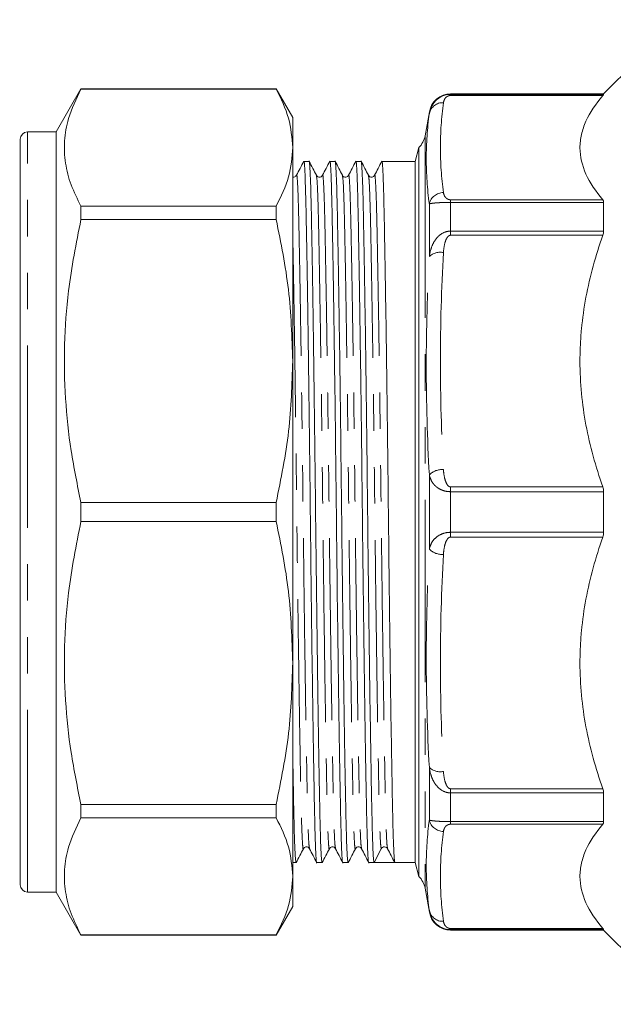
# Model space of a CAD drawing. Units: millimetres. Extents: x 150 to 257, y 93 to 249.
# Drawn here: x 150 to 171, y 94 to 128 of the extents above; entities that cross this region are included whole.
import ezdxf

# ---------------------------------------------------------------- set-up
doc = ezdxf.new("R2010")
doc.units = ezdxf.units.MM
doc.linetypes.add('PHANTOM', pattern=[12.7, 6.35, -1.27, 1.27, -1.27, 1.27, -1.27])

msp = doc.modelspace()

# ---------------------------------------------------------------- linework, layer by layer
at = {"color": 7, "linetype": 'Continuous', "lineweight": 15}
for p, q in [((173.079, 127.854), (170.489, 125.265)), ((152.268, 125.44), (151.402, 123.94)), ((159.075, 125.44), (152.268, 125.44)), ((152.268, 125.436), (152.268, 125.44)), ((152.268, 125.436), (159.075, 125.436)), ((159.652, 124.44), (159.075, 125.44)), ((159.075, 125.44), (159.075, 125.436)), ((170.489, 125.265), (165.153, 125.265)), ((170.489, 125.265), (170.489, 125.248)), ((164.414, 124.645), (164.267, 123.81)), ((159.652, 123.393), (159.652, 124.44)), ((151.402, 123.94), (150.402, 123.94)), ((151.402, 97.44), (151.402, 123.94)), ((150.152, 97.69), (150.152, 123.69)), ((159.652, 115.952), (159.652, 123.393)), ((164.043, 123.394), (163.914, 122.915)), ((164.043, 110.69), (164.043, 123.394)), ((160.221, 122.915), (160.038, 122.915)), ((161.128, 122.915), (160.945, 122.915)), ((162.035, 122.915), (161.852, 122.915)), ((163.914, 122.915), (162.759, 122.915)), ((163.914, 122.915), (163.914, 110.69)), ((152.268, 120.884), (152.268, 121.35)), ((159.075, 121.35), (152.268, 121.35)), ((159.075, 121.35), (159.075, 120.884)), ((170.489, 121.485), (170.489, 120.483)), ((152.268, 120.884), (159.075, 120.884)), ((150.152, 120.621), (150.133, 120.621)), ((150.152, 118.419), (150.133, 118.419)), ((150.133, 117.853), (150.152, 117.853)), ((150.152, 116.956), (150.133, 116.956)), ((150.133, 116.339), (150.152, 116.339)), ((150.152, 116.081), (150.133, 116.081)), ((150.152, 115.86), (150.133, 115.86)), ((159.652, 105.428), (159.652, 115.952)), ((150.133, 115.597), (150.152, 115.597)), ((150.133, 115.252), (150.152, 115.252)), ((150.152, 113.66), (150.133, 113.66)), ((150.152, 113.564), (150.133, 113.564)), ((150.133, 112.789), (150.152, 112.789)), ((150.152, 112.146), (150.133, 112.146)), ((150.152, 112.144), (150.133, 112.144)), ((170.489, 111.398), (170.489, 109.982)), ((152.268, 110.36), (152.268, 111.02)), ((159.075, 111.02), (152.268, 111.02)), ((159.075, 111.02), (159.075, 110.36)), ((163.914, 110.69), (163.914, 98.465)), ((164.043, 97.986), (164.043, 110.69)), ((152.268, 110.36), (159.075, 110.36)), ((159.652, 97.987), (159.652, 105.428)), ((170.489, 100.897), (170.489, 99.895)), ((152.268, 100.03), (152.268, 100.496)), ((159.075, 100.496), (152.268, 100.496)), ((159.075, 100.496), (159.075, 100.03)), ((152.268, 100.03), (159.075, 100.03)), ((162.74, 98.948), (162.489, 98.465)), ((162.944, 98.969), (162.955, 98.956)), ((162.956, 98.978), (162.957, 98.971)), ((159.652, 98.465), (159.768, 98.465)), ((160.492, 98.465), (160.675, 98.465)), ((161.399, 98.465), (161.582, 98.465)), ((162.306, 98.465), (162.489, 98.465)), ((162.851, 98.465), (163.213, 98.465)), ((163.213, 98.465), (163.914, 98.465)), ((163.914, 98.465), (164.043, 97.986)), ((159.652, 96.94), (159.652, 97.987)), ((164.267, 97.57), (164.414, 96.735)), ((150.402, 97.44), (151.402, 97.44)), ((151.402, 97.44), (152.268, 95.94)), ((159.075, 95.94), (159.652, 96.94)), ((170.489, 96.132), (170.489, 96.115)), ((152.268, 95.94), (152.268, 95.944)), ((159.075, 95.944), (152.268, 95.944)), ((152.268, 95.94), (159.075, 95.94)), ((159.075, 95.944), (159.075, 95.94)), ((165.153, 96.115), (170.489, 96.115)), ((170.489, 96.115), (173.079, 93.526))]:
    msp.add_line(p, q, dxfattribs=at)
at = {"color": 8, "linetype": 'PHANTOM', "lineweight": 0}
for p, q in [((165.153, 125.265), (165.153, 125.248)), ((165.153, 125.21), (165.153, 125.248)), ((165.153, 125.248), (170.489, 125.248)), ((170.461, 125.21), (165.153, 125.21)), ((164.414, 124.645), (164.414, 124.585)), ((150.402, 97.44), (150.402, 123.94)), ((164.267, 123.81), (164.267, 97.57)), ((165.153, 121.576), (165.153, 121.485)), ((165.153, 121.576), (170.461, 121.576)), ((164.414, 121.431), (164.414, 119.599)), ((165.153, 121.485), (165.153, 120.483)), ((170.489, 121.485), (165.153, 121.485)), ((165.153, 120.338), (165.153, 120.483)), ((165.153, 120.483), (170.489, 120.483)), ((170.461, 120.338), (165.153, 120.338)), ((164.414, 111.985), (164.414, 109.395)), ((165.153, 111.565), (170.461, 111.565)), ((165.153, 111.565), (165.153, 111.398)), ((165.153, 111.398), (165.153, 109.982)), ((170.489, 111.398), (165.153, 111.398)), ((165.153, 109.815), (165.153, 109.982)), ((165.153, 109.982), (170.489, 109.982)), ((170.461, 109.815), (165.153, 109.815)), ((164.414, 101.781), (164.414, 99.949)), ((165.153, 101.042), (170.461, 101.042)), ((165.153, 101.042), (165.153, 100.897)), ((170.489, 100.897), (165.153, 100.897)), ((165.153, 100.897), (165.153, 99.895)), ((165.153, 99.895), (170.489, 99.895)), ((165.153, 99.804), (165.153, 99.895)), ((170.461, 99.804), (165.153, 99.804)), ((164.414, 96.795), (164.414, 96.735)), ((165.153, 96.17), (170.461, 96.17)), ((165.153, 96.17), (165.153, 96.132)), ((165.153, 96.132), (165.153, 96.115)), ((170.489, 96.132), (165.153, 96.132))]:
    msp.add_line(p, q, dxfattribs=at)
at = {"color": 7, "linetype": 'Continuous', "lineweight": 15}
for centre, radius, start, end in [((165.153, 124.515), 0.75, 90, 170), ((150.402, 123.69), 0.25, 90, 180), ((163.528, 123.94), 0.75, 313.2932, 350), ((162.851, 98.89), 0.125, 90.011, 152.5029), ((163.528, 97.44), 0.75, 10, 46.7068), ((150.402, 97.69), 0.25, 180, 270), ((165.153, 96.865), 0.75, 190, 270)]:
    msp.add_arc(centre, radius, start, end, dxfattribs=at)
at = {"color": 8, "linetype": 'PHANTOM', "lineweight": 0}
for centre, radius, start, end in [((164.881, 124.483), 0.478, 86.9567, 167.699), ((164.904, 121.325), 0.502, 89.7365, 167.7516), ((164.795, 119.181), 0.566, 78.6035, 132.257), ((164.855, 111.555), 0.615, 85.1456, 135.687), ((164.855, 109.825), 0.615, 224.313, 274.8544), ((164.795, 102.199), 0.566, 227.743, 281.3965), ((164.904, 100.055), 0.502, 192.2484, 270.2635), ((164.881, 96.897), 0.478, 192.301, 273.0433)]:
    msp.add_arc(centre, radius, start, end, dxfattribs=at)
at = {"color": 7, "linetype": 'Continuous', "lineweight": 15}
msp.add_ellipse((162.851, 110.69), major_axis=(988.731, 0), ratio=0.012364, start_param=4.712023, end_param=4.712755, dxfattribs=at)
for points, knots in [([(152.268, 121.35), (152.145, 121.599), (151.899, 122.096), (151.704, 122.858), (151.672, 123.63), (151.817, 124.496), (152.104, 125.094), (152.268, 125.436)], [0, 0, 0, 0, 0.184326, 0.368611, 0.557534, 0.746469, 1, 1, 1, 1]), ([(159.075, 125.436), (159.24, 125.1), (159.571, 124.425), (159.625, 123.738), (159.652, 123.393)], [0, 0, 0, 0, 0.497444, 1, 1, 1, 1]), ([(164.414, 124.585), (164.427, 124.662), (164.45, 124.739), (164.519, 124.886), (164.565, 124.956), (164.688, 125.085), (164.764, 125.142), (164.943, 125.223), (165.048, 125.248), (165.153, 125.248)], [0, 0, 0, 0, 0.25, 0.25, 0.5, 0.5, 0.75, 0.75, 1, 1, 1, 1]), ([(170.461, 125.21), (170.21, 124.916), (170.01, 124.618), (169.805, 124.164), (169.753, 124.011), (169.7, 123.78), (169.687, 123.702), (169.669, 123.547), (169.664, 123.469), (169.665, 123.078), (169.738, 122.772), (170.011, 122.168), (170.211, 121.87), (170.461, 121.576)], [0, 0, 0, 0, 0.25, 0.25, 0.375, 0.375, 0.4375, 0.4375, 0.5, 0.5, 0.75, 0.75, 1, 1, 1, 1]), ([(159.652, 123.393), (159.626, 123.055), (159.573, 122.368), (159.242, 121.693), (159.075, 121.35)], [0, 0, 0, 0, 0.492924, 1, 1, 1, 1]), ([(160.034, 122.912), (159.993, 122.831), (159.909, 122.67), (159.825, 122.509), (159.783, 122.428)], [0, 0, 0, 0, 0.500003, 1, 1, 1, 1]), ([(160.034, 122.892), (160.036, 122.901), (160.045, 122.968), (160.062, 122.793), (160.085, 122.358), (160.107, 121.62), (160.127, 120.637), (160.149, 119.403), (160.173, 117.929), (160.197, 116.257), (160.221, 114.45), (160.244, 112.58), (160.265, 110.694), (160.285, 108.808), (160.308, 106.938), (160.332, 105.131), (160.356, 103.458), (160.38, 101.983), (160.402, 100.748), (160.422, 99.765), (160.444, 99.024), (160.467, 98.594), (160.483, 98.413), (160.492, 98.465), (160.492, 98.465)], [0, 0, 0, 0, 0.0074096, 0.0580882, 0.1081241, 0.1569221, 0.2048171, 0.2540892, 0.3044087, 0.3551597, 0.405694, 0.4553799, 0.5036471, 0.5519144, 0.6016002, 0.6521346, 0.7028856, 0.7532051, 0.8024772, 0.8503721, 0.8991702, 0.9492061, 0.9998846, 1, 1, 1, 1]), ([(160.675, 98.465), (160.667, 98.495), (160.651, 98.555), (160.627, 99.031), (160.606, 99.758), (160.586, 100.744), (160.563, 101.976), (160.54, 103.451), (160.516, 105.123), (160.492, 106.93), (160.469, 108.8), (160.448, 110.686), (160.427, 112.572), (160.404, 114.442), (160.381, 116.249), (160.356, 117.922), (160.333, 119.397), (160.31, 120.632), (160.29, 121.615), (160.269, 122.356), (160.245, 122.786), (160.229, 122.967), (160.221, 122.915), (160.221, 122.915)], [0, 0, 0, 0, 0.050947, 0.101362, 0.15053, 0.198788, 0.248434, 0.299135, 0.350271, 0.401188, 0.451251, 0.499884, 0.548517, 0.59858, 0.649497, 0.700633, 0.751334, 0.80098, 0.849238, 0.898406, 0.948821, 0.999884, 1, 1, 1, 1]), ([(160.476, 122.428), (160.434, 122.509), (160.351, 122.67), (160.267, 122.831), (160.225, 122.912)], [0, 0, 0, 0, 0.499996, 1, 1, 1, 1]), ([(160.941, 122.912), (160.9, 122.831), (160.816, 122.67), (160.732, 122.509), (160.69, 122.428)], [0, 0, 0, 0, 0.500003, 1, 1, 1, 1]), ([(160.941, 122.892), (160.943, 122.901), (160.952, 122.968), (160.969, 122.793), (160.992, 122.358), (161.014, 121.62), (161.034, 120.637), (161.056, 119.403), (161.08, 117.929), (161.104, 116.257), (161.128, 114.45), (161.151, 112.58), (161.172, 110.694), (161.192, 108.808), (161.215, 106.938), (161.239, 105.131), (161.263, 103.458), (161.287, 101.983), (161.309, 100.748), (161.329, 99.765), (161.351, 99.024), (161.374, 98.594), (161.39, 98.413), (161.399, 98.465), (161.399, 98.465)], [0, 0, 0, 0, 0.00741, 0.058089, 0.108125, 0.156923, 0.204817, 0.25409, 0.304409, 0.35516, 0.405694, 0.45538, 0.503647, 0.551915, 0.6016, 0.652135, 0.702886, 0.753205, 0.802477, 0.850372, 0.89917, 0.949206, 0.999885, 1, 1, 1, 1]), ([(161.582, 98.465), (161.574, 98.495), (161.558, 98.555), (161.534, 99.031), (161.513, 99.758), (161.493, 100.744), (161.47, 101.976), (161.447, 103.451), (161.423, 105.123), (161.399, 106.93), (161.376, 108.8), (161.355, 110.686), (161.334, 112.572), (161.311, 114.442), (161.288, 116.249), (161.263, 117.922), (161.24, 119.397), (161.217, 120.632), (161.197, 121.615), (161.176, 122.356), (161.152, 122.786), (161.136, 122.967), (161.128, 122.915), (161.128, 122.915)], [0, 0, 0, 0, 0.050947, 0.101362, 0.15053, 0.198788, 0.248434, 0.299135, 0.350271, 0.401188, 0.451251, 0.499884, 0.548517, 0.59858, 0.649497, 0.700633, 0.751334, 0.80098, 0.849238, 0.898406, 0.948821, 0.999884, 1, 1, 1, 1]), ([(161.383, 122.428), (161.341, 122.509), (161.258, 122.67), (161.174, 122.831), (161.132, 122.912)], [0, 0, 0, 0, 0.499996, 1, 1, 1, 1]), ([(161.848, 122.912), (161.807, 122.831), (161.723, 122.67), (161.639, 122.509), (161.597, 122.428)], [0, 0, 0, 0, 0.500004, 1, 1, 1, 1]), ([(161.848, 122.892), (161.85, 122.901), (161.859, 122.968), (161.876, 122.793), (161.899, 122.358), (161.921, 121.62), (161.941, 120.637), (161.963, 119.403), (161.987, 117.929), (162.011, 116.257), (162.035, 114.45), (162.058, 112.58), (162.079, 110.694), (162.099, 108.808), (162.122, 106.938), (162.146, 105.131), (162.17, 103.458), (162.194, 101.983), (162.216, 100.748), (162.236, 99.765), (162.258, 99.024), (162.281, 98.594), (162.297, 98.413), (162.306, 98.465), (162.306, 98.465)], [0, 0, 0, 0, 0.007409, 0.058087, 0.108123, 0.156921, 0.204816, 0.254089, 0.304408, 0.355159, 0.405694, 0.455379, 0.503647, 0.551914, 0.6016, 0.652134, 0.702885, 0.753205, 0.802477, 0.850372, 0.89917, 0.949206, 0.999885, 1, 1, 1, 1]), ([(162.489, 98.465), (162.481, 98.495), (162.465, 98.555), (162.441, 99.031), (162.42, 99.758), (162.4, 100.744), (162.377, 101.976), (162.354, 103.451), (162.33, 105.123), (162.306, 106.93), (162.283, 108.8), (162.262, 110.686), (162.241, 112.572), (162.218, 114.442), (162.195, 116.249), (162.17, 117.922), (162.147, 119.397), (162.124, 120.632), (162.104, 121.615), (162.083, 122.356), (162.059, 122.786), (162.043, 122.967), (162.035, 122.915), (162.035, 122.915)], [0, 0, 0, 0, 0.0510569, 0.1014663, 0.1506286, 0.1988811, 0.248521, 0.2992161, 0.350346, 0.4012576, 0.4513143, 0.4999419, 0.5485695, 0.5986262, 0.6495378, 0.7006676, 0.7513628, 0.8010027, 0.8492552, 0.8984175, 0.9488269, 0.9998838, 1, 1, 1, 1]), ([(162.29, 122.428), (162.248, 122.509), (162.165, 122.67), (162.081, 122.831), (162.039, 122.912)], [0, 0, 0, 0, 0.499997, 1, 1, 1, 1]), ([(162.755, 122.912), (162.714, 122.831), (162.63, 122.67), (162.546, 122.509), (162.504, 122.428)], [0, 0, 0, 0, 0.500003, 1, 1, 1, 1]), ([(162.755, 122.892), (162.757, 122.901), (162.766, 122.968), (162.783, 122.793), (162.806, 122.358), (162.828, 121.62), (162.848, 120.637), (162.87, 119.403), (162.894, 117.929), (162.918, 116.257), (162.942, 114.45), (162.965, 112.58), (162.986, 110.694), (163.006, 108.808), (163.029, 106.938), (163.053, 105.131), (163.077, 103.458), (163.101, 101.983), (163.123, 100.749), (163.143, 99.762), (163.165, 99.034), (163.188, 98.556), (163.204, 98.496), (163.212, 98.465)], [0, 0, 0, 0, 0.00741, 0.058095, 0.108136, 0.15694, 0.20484, 0.254118, 0.304444, 0.3552, 0.405741, 0.455432, 0.503705, 0.551978, 0.601669, 0.65221, 0.702967, 0.753292, 0.80257, 0.85047, 0.899274, 0.949316, 1, 1, 1, 1]), ([(159.783, 122.428), (159.758, 122.397), (159.726, 122.356), (159.667, 122.37), (159.652, 122.373)], [0, 0, 0, 0, 0.749895, 1, 1, 1, 1]), ([(160.69, 122.428), (160.676, 122.409), (160.649, 122.372), (160.538, 122.356), (160.5, 122.4), (160.476, 122.428)], [0, 0, 0, 0, 0.280044, 0.545583, 1, 1, 1, 1]), ([(161.597, 122.428), (161.588, 122.415), (161.569, 122.386), (161.502, 122.358), (161.422, 122.375), (161.396, 122.411), (161.383, 122.428)], [0, 0, 0, 0, 0.226524, 0.472159, 0.732779, 1, 1, 1, 1]), ([(162.504, 122.428), (162.48, 122.4), (162.442, 122.356), (162.331, 122.372), (162.304, 122.409), (162.29, 122.428)], [0, 0, 0, 0, 0.45442, 0.719958, 1, 1, 1, 1]), ([(152.268, 111.02), (152.145, 111.62), (151.899, 112.82), (151.704, 114.661), (151.672, 116.524), (151.817, 118.615), (152.104, 120.057), (152.268, 120.884)], [0, 0, 0, 0, 0.184326, 0.368611, 0.557534, 0.746469, 1, 1, 1, 1]), ([(159.075, 120.884), (159.24, 120.073), (159.571, 118.443), (159.625, 116.785), (159.652, 115.952)], [0, 0, 0, 0, 0.497444, 1, 1, 1, 1]), ([(170.461, 120.338), (170.21, 119.629), (170.01, 118.909), (169.805, 117.812), (169.753, 117.443), (169.7, 116.885), (169.687, 116.698), (169.669, 116.323), (169.664, 116.134), (169.665, 115.192), (169.738, 114.451), (170.011, 112.992), (170.211, 112.274), (170.461, 111.565)], [0, 0, 0, 0, 0.25, 0.25, 0.375, 0.375, 0.4375, 0.4375, 0.5, 0.5, 0.75, 0.75, 1, 1, 1, 1]), ([(159.652, 115.952), (159.626, 115.135), (159.573, 113.477), (159.242, 111.846), (159.075, 111.02)], [0, 0, 0, 0, 0.4929235, 1, 1, 1, 1]), ([(152.268, 100.496), (152.145, 101.096), (151.899, 102.296), (151.704, 104.137), (151.672, 106), (151.817, 108.091), (152.104, 109.534), (152.268, 110.36)], [0, 0, 0, 0, 0.184326, 0.368611, 0.557534, 0.746469, 1, 1, 1, 1]), ([(159.075, 110.36), (159.24, 109.549), (159.571, 107.919), (159.625, 106.261), (159.652, 105.428)], [0, 0, 0, 0, 0.497444, 1, 1, 1, 1]), ([(170.461, 109.815), (170.21, 109.105), (170.01, 108.385), (169.805, 107.288), (169.753, 106.919), (169.7, 106.361), (169.687, 106.174), (169.669, 105.799), (169.664, 105.61), (169.665, 104.668), (169.738, 103.927), (170.011, 102.469), (170.211, 101.751), (170.461, 101.042)], [0, 0, 0, 0, 0.25, 0.25, 0.375, 0.375, 0.4375, 0.4375, 0.5, 0.5, 0.75, 0.75, 1, 1, 1, 1]), ([(159.652, 105.428), (159.626, 104.611), (159.573, 102.953), (159.242, 101.323), (159.075, 100.496)], [0, 0, 0, 0, 0.492924, 1, 1, 1, 1]), ([(159.768, 98.465), (159.76, 98.495), (159.744, 98.555), (159.72, 99.032), (159.699, 99.755), (159.679, 100.755), (159.663, 101.608), (159.653, 102.187), (159.652, 102.281)], [0, 0, 0, 0, 0.197487, 0.392915, 0.583508, 0.770573, 0.963018, 1, 1, 1, 1]), ([(152.268, 95.944), (152.145, 96.192), (151.899, 96.689), (151.704, 97.452), (151.672, 98.224), (151.817, 99.09), (152.104, 99.687), (152.268, 100.03)], [0, 0, 0, 0, 0.184326, 0.368611, 0.557534, 0.746469, 1, 1, 1, 1]), ([(159.075, 100.03), (159.24, 99.694), (159.571, 99.019), (159.625, 98.332), (159.652, 97.987)], [0, 0, 0, 0, 0.497444, 1, 1, 1, 1]), ([(170.461, 99.804), (170.21, 99.51), (170.01, 99.212), (169.805, 98.757), (169.753, 98.604), (169.7, 98.373), (169.687, 98.296), (169.669, 98.14), (169.664, 98.062), (169.665, 97.672), (169.738, 97.365), (170.011, 96.761), (170.211, 96.463), (170.461, 96.17)], [0, 0, 0, 0, 0.25, 0.25, 0.375, 0.375, 0.4375, 0.4375, 0.5, 0.5, 0.75, 0.75, 1, 1, 1, 1]), ([(159.771, 98.468), (159.813, 98.549), (159.897, 98.71), (159.981, 98.871), (160.023, 98.952)], [0, 0, 0, 0, 0.500003, 1, 1, 1, 1]), ([(160.023, 98.952), (160.047, 98.98), (160.084, 99.024), (160.195, 99.008), (160.222, 98.971), (160.236, 98.952)], [0, 0, 0, 0, 0.454438, 0.719972, 1, 1, 1, 1]), ([(160.236, 98.952), (160.278, 98.871), (160.362, 98.71), (160.446, 98.549), (160.488, 98.468)], [0, 0, 0, 0, 0.499997, 1, 1, 1, 1]), ([(160.678, 98.468), (160.72, 98.549), (160.804, 98.71), (160.888, 98.871), (160.93, 98.952)], [0, 0, 0, 0, 0.500003, 1, 1, 1, 1]), ([(160.93, 98.952), (160.954, 98.98), (160.991, 99.024), (161.102, 99.008), (161.129, 98.971), (161.143, 98.952)], [0, 0, 0, 0, 0.454469, 0.719995, 1, 1, 1, 1]), ([(161.143, 98.952), (161.185, 98.871), (161.269, 98.71), (161.353, 98.549), (161.395, 98.468)], [0, 0, 0, 0, 0.499997, 1, 1, 1, 1]), ([(161.585, 98.468), (161.627, 98.549), (161.711, 98.71), (161.795, 98.871), (161.837, 98.952)], [0, 0, 0, 0, 0.500003, 1, 1, 1, 1]), ([(161.837, 98.952), (161.851, 98.971), (161.878, 99.008), (161.989, 99.024), (162.027, 98.98), (162.05, 98.952)], [0, 0, 0, 0, 0.280034, 0.54557, 1, 1, 1, 1]), ([(162.05, 98.952), (162.092, 98.871), (162.176, 98.71), (162.26, 98.549), (162.302, 98.468)], [0, 0, 0, 0, 0.499996, 1, 1, 1, 1]), ([(162.851, 99.015), (162.876, 99.011), (162.91, 99.007), (162.925, 98.988), (162.929, 98.983)], [0, 0, 0, 0, 0.761049, 1, 1, 1, 1]), ([(162.957, 98.952), (162.999, 98.871), (163.083, 98.71), (163.167, 98.549), (163.209, 98.468)], [0, 0, 0, 0, 0.499996, 1, 1, 1, 1]), ([(159.652, 97.987), (159.626, 97.648), (159.573, 96.961), (159.242, 96.286), (159.075, 95.944)], [0, 0, 0, 0, 0.4929235, 1, 1, 1, 1]), ([(165.153, 96.132), (165.047, 96.132), (164.942, 96.157), (164.807, 96.219), (164.766, 96.244), (164.691, 96.298), (164.657, 96.328), (164.596, 96.391), (164.569, 96.425), (164.522, 96.495), (164.502, 96.531), (164.45, 96.641), (164.427, 96.717), (164.414, 96.795)], [0, 0, 0, 0, 0.25, 0.25, 0.375, 0.375, 0.5, 0.5, 0.625, 0.625, 0.75, 0.75, 1, 1, 1, 1])]:
    msp.add_open_spline(points, degree=3, knots=knots, dxfattribs=at)
at = {"color": 8, "linetype": 'PHANTOM', "lineweight": 0}
for points in [[(164.907, 124.96), (164.836, 124.438), (164.76, 123.393), (164.836, 122.349), (164.907, 121.826)], [(164.907, 119.735), (164.836, 118.474), (164.76, 115.952), (164.836, 113.43), (164.907, 112.168)], [(164.907, 109.212), (164.836, 107.95), (164.76, 105.428), (164.836, 102.906), (164.907, 101.645)], [(164.907, 99.554), (164.836, 99.031), (164.76, 97.987), (164.836, 96.942), (164.907, 96.42)]]:
    msp.add_open_spline(points, degree=3, dxfattribs=at)
for points, knots in [([(165.153, 125.21), (165.122, 125.21), (165.093, 125.203), (165.05, 125.186), (165.033, 125.176), (164.99, 125.144), (164.971, 125.122), (164.927, 125.054), (164.913, 125.007), (164.907, 124.96)], [0, 0, 0, 0, 0.125, 0.125, 0.25, 0.25, 0.5, 0.5, 1, 1, 1, 1]), ([(164.414, 121.431), (164.343, 121.959), (164.305, 122.486), (164.305, 123.537), (164.343, 124.062), (164.414, 124.585)], [0, 0, 0, 0, 0.5, 0.5, 1, 1, 1, 1]), ([(159.783, 122.409), (159.784, 122.418), (159.793, 122.482), (159.811, 122.314), (159.834, 121.896), (159.856, 121.187), (159.876, 120.242), (159.898, 119.057), (159.922, 117.641), (159.946, 116.034), (159.97, 114.299), (159.993, 112.503), (160.013, 110.691), (160.034, 108.88), (160.057, 107.084), (160.081, 105.348), (160.105, 103.742), (160.129, 102.325), (160.151, 101.14), (160.171, 100.192), (160.193, 99.495), (160.215, 99.054), (160.23, 98.997), (160.236, 98.971)], [0, 0, 0, 0, 0.007789, 0.058852, 0.109267, 0.158435, 0.206694, 0.256339, 0.30704, 0.358176, 0.409094, 0.459156, 0.507789, 0.556423, 0.606485, 0.657403, 0.708539, 0.75924, 0.808885, 0.857143, 0.906311, 0.956727, 1, 1, 1, 1]), ([(160.476, 122.409), (160.483, 122.383), (160.498, 122.326), (160.52, 121.885), (160.542, 121.188), (160.562, 120.24), (160.584, 119.055), (160.608, 117.638), (160.632, 116.032), (160.656, 114.296), (160.679, 112.5), (160.699, 110.689), (160.72, 108.877), (160.743, 107.081), (160.767, 105.346), (160.791, 103.739), (160.815, 102.323), (160.837, 101.138), (160.857, 100.193), (160.879, 99.484), (160.902, 99.066), (160.919, 98.898), (160.929, 98.962), (160.93, 98.971)], [0, 0, 0, 0, 0.043274, 0.093689, 0.142857, 0.191115, 0.240761, 0.291462, 0.342598, 0.393515, 0.443578, 0.492211, 0.540844, 0.590907, 0.641824, 0.69296, 0.743661, 0.793306, 0.841564, 0.890732, 0.941148, 0.992211, 1, 1, 1, 1]), ([(160.69, 122.409), (160.691, 122.418), (160.7, 122.482), (160.718, 122.314), (160.741, 121.896), (160.763, 121.187), (160.783, 120.242), (160.805, 119.057), (160.829, 117.641), (160.853, 116.034), (160.877, 114.299), (160.9, 112.503), (160.92, 110.691), (160.941, 108.88), (160.964, 107.084), (160.988, 105.348), (161.012, 103.742), (161.036, 102.325), (161.058, 101.14), (161.078, 100.192), (161.1, 99.495), (161.122, 99.054), (161.137, 98.997), (161.143, 98.971)], [0, 0, 0, 0, 0.00779, 0.058853, 0.109268, 0.158436, 0.206694, 0.25634, 0.307041, 0.358177, 0.409094, 0.459157, 0.50779, 0.556423, 0.606486, 0.657403, 0.708539, 0.75924, 0.808886, 0.857144, 0.906312, 0.956727, 1, 1, 1, 1]), ([(161.383, 122.409), (161.39, 122.383), (161.405, 122.326), (161.427, 121.885), (161.449, 121.188), (161.469, 120.24), (161.491, 119.055), (161.515, 117.638), (161.539, 116.032), (161.563, 114.296), (161.586, 112.5), (161.606, 110.689), (161.627, 108.877), (161.65, 107.081), (161.674, 105.346), (161.698, 103.739), (161.722, 102.323), (161.744, 101.138), (161.764, 100.193), (161.786, 99.484), (161.809, 99.066), (161.826, 98.898), (161.836, 98.962), (161.837, 98.971)], [0, 0, 0, 0, 0.043274, 0.093689, 0.142857, 0.191115, 0.240761, 0.291462, 0.342598, 0.393515, 0.443578, 0.492211, 0.540844, 0.590907, 0.641824, 0.69296, 0.743661, 0.793307, 0.841565, 0.890733, 0.941148, 0.992211, 1, 1, 1, 1]), ([(161.597, 122.409), (161.598, 122.418), (161.607, 122.482), (161.625, 122.314), (161.648, 121.896), (161.67, 121.187), (161.69, 120.242), (161.712, 119.057), (161.736, 117.641), (161.76, 116.034), (161.784, 114.299), (161.807, 112.503), (161.827, 110.691), (161.848, 108.88), (161.871, 107.084), (161.895, 105.348), (161.919, 103.742), (161.943, 102.325), (161.965, 101.14), (161.985, 100.192), (162.007, 99.495), (162.029, 99.054), (162.044, 98.997), (162.05, 98.971)], [0, 0, 0, 0, 0.007789, 0.058851, 0.109267, 0.158435, 0.206693, 0.256338, 0.307039, 0.358175, 0.409093, 0.459155, 0.507789, 0.556422, 0.606484, 0.657402, 0.708538, 0.759239, 0.808884, 0.857143, 0.906311, 0.956726, 1, 1, 1, 1]), ([(162.29, 122.409), (162.297, 122.383), (162.312, 122.326), (162.334, 121.885), (162.356, 121.188), (162.376, 120.24), (162.398, 119.055), (162.422, 117.638), (162.446, 116.032), (162.47, 114.296), (162.493, 112.5), (162.513, 110.689), (162.534, 108.877), (162.557, 107.081), (162.581, 105.346), (162.605, 103.739), (162.629, 102.323), (162.651, 101.139), (162.671, 100.191), (162.693, 99.492), (162.716, 99.035), (162.732, 98.977), (162.74, 98.948)], [0, 0, 0, 0, 0.043613, 0.094424, 0.143978, 0.192615, 0.24265, 0.293749, 0.345287, 0.396604, 0.447059, 0.496074, 0.545089, 0.595545, 0.646862, 0.6984, 0.749499, 0.799534, 0.848171, 0.897725, 0.948536, 1, 1, 1, 1]), ([(162.504, 122.409), (162.505, 122.418), (162.514, 122.482), (162.532, 122.314), (162.555, 121.896), (162.577, 121.187), (162.597, 120.242), (162.619, 119.057), (162.643, 117.641), (162.667, 116.034), (162.691, 114.299), (162.714, 112.503), (162.734, 110.691), (162.755, 108.88), (162.778, 107.084), (162.802, 105.348), (162.826, 103.742), (162.85, 102.325), (162.872, 101.14), (162.892, 100.192), (162.914, 99.495), (162.935, 99.059), (162.95, 99.003), (162.956, 98.978)], [0, 0, 0, 0, 0.007807, 0.058987, 0.109518, 0.158798, 0.207167, 0.256927, 0.307744, 0.358997, 0.410031, 0.460209, 0.508953, 0.557698, 0.607875, 0.65891, 0.710163, 0.76098, 0.81074, 0.859108, 0.908389, 0.95892, 1, 1, 1, 1]), ([(164.907, 121.826), (164.913, 121.779), (164.927, 121.733), (164.972, 121.664), (164.991, 121.642), (165.033, 121.611), (165.05, 121.6), (165.093, 121.583), (165.122, 121.576), (165.153, 121.576)], [0, 0, 0, 0, 0.5, 0.5, 0.75, 0.75, 0.875, 0.875, 1, 1, 1, 1]), ([(165.153, 121.485), (165.047, 121.485), (164.942, 121.483), (164.807, 121.477), (164.766, 121.475), (164.691, 121.47), (164.657, 121.468), (164.596, 121.462), (164.569, 121.459), (164.522, 121.454), (164.502, 121.451), (164.45, 121.442), (164.427, 121.437), (164.414, 121.431)], [0, 0, 0, 0, 0.25, 0.25, 0.375, 0.375, 0.5, 0.5, 0.625, 0.625, 0.75, 0.75, 1, 1, 1, 1]), ([(159.652, 120.347), (159.653, 120.302), (159.661, 119.944), (159.677, 119.041), (159.701, 117.642), (159.725, 116.031), (159.749, 114.297), (159.772, 112.5), (159.792, 110.689), (159.813, 108.877), (159.836, 107.081), (159.86, 105.346), (159.884, 103.739), (159.908, 102.323), (159.93, 101.138), (159.95, 100.193), (159.972, 99.484), (159.995, 99.066), (160.012, 98.898), (160.022, 98.962), (160.023, 98.971)], [0, 0, 0, 0, 0.008547, 0.069398, 0.131542, 0.19422, 0.256629, 0.317991, 0.377601, 0.437211, 0.498572, 0.560982, 0.62366, 0.685804, 0.746655, 0.805805, 0.86607, 0.927864, 0.990452, 1, 1, 1, 1]), ([(164.414, 119.599), (164.427, 119.704), (164.45, 119.806), (164.519, 120.003), (164.565, 120.096), (164.688, 120.267), (164.764, 120.342), (164.943, 120.451), (165.048, 120.483), (165.153, 120.483)], [0, 0, 0, 0, 0.25, 0.25, 0.5, 0.5, 0.75, 0.75, 1, 1, 1, 1]), ([(165.153, 120.338), (165.122, 120.338), (165.093, 120.321), (165.05, 120.28), (165.033, 120.256), (164.99, 120.179), (164.971, 120.125), (164.927, 119.961), (164.913, 119.849), (164.907, 119.735)], [0, 0, 0, 0, 0.125, 0.125, 0.25, 0.25, 0.5, 0.5, 1, 1, 1, 1]), ([(164.414, 111.985), (164.343, 113.254), (164.305, 114.524), (164.305, 117.063), (164.343, 118.332), (164.414, 119.599)], [0, 0, 0, 0, 0.5, 0.5, 1, 1, 1, 1]), ([(165.153, 111.398), (165.047, 111.398), (164.942, 111.42), (164.807, 111.474), (164.766, 111.496), (164.691, 111.543), (164.657, 111.569), (164.596, 111.626), (164.569, 111.656), (164.522, 111.717), (164.502, 111.749), (164.45, 111.847), (164.427, 111.915), (164.414, 111.985)], [0, 0, 0, 0, 0.25, 0.25, 0.375, 0.375, 0.5, 0.5, 0.625, 0.625, 0.75, 0.75, 1, 1, 1, 1]), ([(164.907, 112.168), (164.913, 112.055), (164.927, 111.943), (164.972, 111.778), (164.991, 111.723), (165.033, 111.648), (165.05, 111.623), (165.093, 111.582), (165.122, 111.565), (165.153, 111.565)], [0, 0, 0, 0, 0.5, 0.5, 0.75, 0.75, 0.875, 0.875, 1, 1, 1, 1]), ([(164.414, 109.395), (164.427, 109.465), (164.45, 109.533), (164.519, 109.664), (164.565, 109.726), (164.688, 109.839), (164.764, 109.889), (164.943, 109.96), (165.048, 109.982), (165.153, 109.982)], [0, 0, 0, 0, 0.25, 0.25, 0.5, 0.5, 0.75, 0.75, 1, 1, 1, 1]), ([(165.153, 109.815), (165.122, 109.815), (165.093, 109.798), (165.05, 109.756), (165.033, 109.732), (164.99, 109.656), (164.971, 109.601), (164.927, 109.437), (164.913, 109.325), (164.907, 109.212)], [0, 0, 0, 0, 0.125, 0.125, 0.25, 0.25, 0.5, 0.5, 1, 1, 1, 1]), ([(164.414, 101.781), (164.343, 103.048), (164.305, 104.317), (164.305, 106.856), (164.343, 108.126), (164.414, 109.395)], [0, 0, 0, 0, 0.5, 0.5, 1, 1, 1, 1]), ([(165.153, 100.897), (165.047, 100.897), (164.942, 100.929), (164.807, 101.012), (164.766, 101.045), (164.691, 101.117), (164.657, 101.156), (164.596, 101.241), (164.569, 101.286), (164.522, 101.379), (164.502, 101.427), (164.45, 101.573), (164.427, 101.676), (164.414, 101.781)], [0, 0, 0, 0, 0.25, 0.25, 0.375, 0.375, 0.5, 0.5, 0.625, 0.625, 0.75, 0.75, 1, 1, 1, 1]), ([(164.907, 101.645), (164.913, 101.531), (164.927, 101.419), (164.972, 101.254), (164.991, 101.199), (165.033, 101.124), (165.05, 101.099), (165.093, 101.058), (165.122, 101.042), (165.153, 101.042)], [0, 0, 0, 0, 0.5, 0.5, 0.75, 0.75, 0.875, 0.875, 1, 1, 1, 1]), ([(164.414, 96.795), (164.343, 97.318), (164.305, 97.842), (164.305, 98.894), (164.343, 99.421), (164.414, 99.949)], [0, 0, 0, 0, 0.5, 0.5, 1, 1, 1, 1]), ([(164.414, 99.949), (164.427, 99.943), (164.45, 99.938), (164.519, 99.926), (164.565, 99.92), (164.688, 99.91), (164.764, 99.905), (164.943, 99.897), (165.048, 99.895), (165.153, 99.895)], [0, 0, 0, 0, 0.25, 0.25, 0.5, 0.5, 0.75, 0.75, 1, 1, 1, 1]), ([(165.153, 99.804), (165.122, 99.804), (165.093, 99.797), (165.05, 99.78), (165.033, 99.769), (164.99, 99.738), (164.971, 99.715), (164.927, 99.647), (164.913, 99.601), (164.907, 99.554)], [0, 0, 0, 0, 0.125, 0.125, 0.25, 0.25, 0.5, 0.5, 1, 1, 1, 1]), ([(164.907, 96.42), (164.913, 96.373), (164.927, 96.326), (164.972, 96.258), (164.991, 96.235), (165.033, 96.204), (165.05, 96.194), (165.093, 96.177), (165.122, 96.17), (165.153, 96.17)], [0, 0, 0, 0, 0.5, 0.5, 0.75, 0.75, 0.875, 0.875, 1, 1, 1, 1])]:
    msp.add_open_spline(points, degree=3, knots=knots, dxfattribs=at)
at = {"color": 7, "linetype": 'Continuous', "lineweight": 15}
for points in [[(170.489, 125.248), (170.489, 125.245), (170.479, 125.232), (170.461, 125.21)], [(170.461, 121.576), (170.479, 121.555), (170.489, 121.524), (170.489, 121.485)], [(170.489, 120.483), (170.489, 120.439), (170.479, 120.39), (170.461, 120.338)], [(170.461, 111.565), (170.479, 111.514), (170.489, 111.457), (170.489, 111.398)], [(170.489, 109.982), (170.489, 109.923), (170.479, 109.866), (170.461, 109.815)], [(170.461, 101.042), (170.479, 100.99), (170.489, 100.941), (170.489, 100.897)], [(170.489, 99.895), (170.489, 99.856), (170.479, 99.825), (170.461, 99.804)], [(170.461, 96.17), (170.479, 96.148), (170.489, 96.135), (170.489, 96.132)]]:
    msp.add_open_spline(points, degree=3, dxfattribs=at)

doc.saveas('drawing.dxf')
